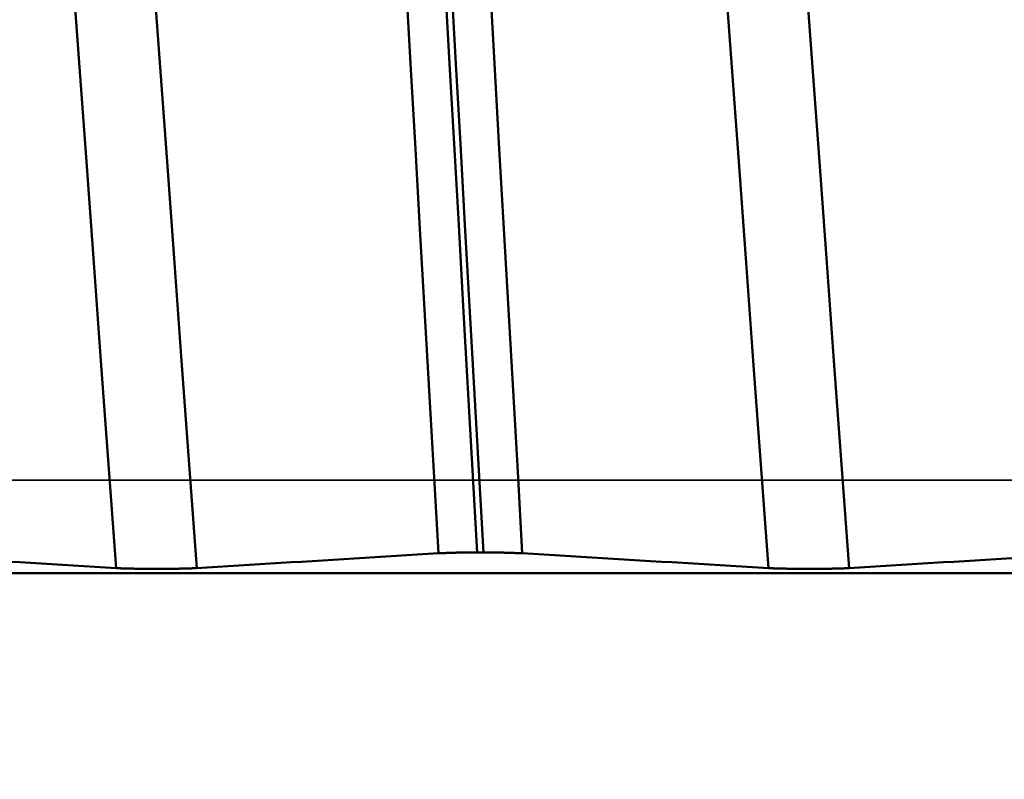
# Model space of a CAD drawing. Extents: x -50 to 77, y -69 to 65.
# Drawn here: x 38 to 39, y 0 to 0 of the extents above; entities that cross this region are included whole.
import ezdxf

# ---------------------------------------------------------------- set-up
doc = ezdxf.new("R2010")
doc.units = 0
doc.header["$PDMODE"] = 1
doc.linetypes.add('LONGDASH_DASH', pattern=[10.5, 6, -0.75, 3, -0.75])
for name, color, linetype, lineweight in [('1', 4, 'Continuous', 50), ('2', 7, 'Continuous', 25), ('4', 2, 'LONGDASH_DASH', 25), ('CUT', 1, 'Continuous', 25), ('SK2', 7, 'Continuous', 25), ('SK4', 2, 'LONGDASH_DASH', 25)]:
    doc.layers.add(name, color=color, linetype=linetype, lineweight=lineweight)
doc.styles.add('STANDARD 3.5 mm', font='monos.ttf', dxfattribs={"height": 3.5})
doc.dimstyles.new('AM_DIN', dxfattribs={"dimtxt": 3.5, "dimasz": 2.5, "dimexe": 2, "dimexo": 1, "dimgap": 1, "dimtad": 1, "dimdec": 1, "dimzin": 0, "dimdsep": 46, "dimtxsty": 'STANDARD 3.5 mm', "dimcen": 0.09, "dimadec": 0, "dimazin": 2, "dimtm": 1e-09, "dimtfac": 0.707107, "dimtmove": 0, "dimatfit": 3, "dimfxl": 1, "dimtolj": 1, "dimtzin": 0, "dimlwd": -1, "dimlwe": -1, "dimarcsym": 0})

# ---------------------------------------------------------------- blocks, each defined once
blk = doc.blocks.new('*D4')
at = {"layer": '2', "color": 0}
for p, q in [((0, -1), (0, -47)), ((43.825, -1), (43.825, -47)), ((2.5, -45), (41.325, -45))]:
    blk.add_line(p, q, dxfattribs=at)
for points in [[(2.5, -44.5833), (2.5, -45.4167), (0, -45)], [(41.325, -45.4167), (41.325, -44.5833), (43.825, -45)]]:
    blk.add_solid(points, dxfattribs=at)
at = {"layer": 'DEFPOINTS', "color": 0}
for p in [(0, 0), (43.825, 0), (43.825, -35)]:
    blk.add_point(p, dxfattribs=at)
at = {"layer": '2', "color": 0, "insert": (21.9125, -42.1887), "char_height": 3.5, "attachment_point": 5, "style": 'STANDARD 3.5 mm'}
blk.add_mtext('\\A1;43.8', dxfattribs=at)
blk = doc.blocks.new('*D11')
at = {"layer": 'DEFPOINTS', "color": 0}
for p in [(43.825, 0), (-21, -1.1), (43.825, -50)]:
    blk.add_point(p, dxfattribs=at)
at = {"layer": 'SK2', "color": 0}
for p, q in [((43.825, -1), (43.825, -62)), ((-21, -2.1), (-21, -62)), ((-18.5, -60), (41.325, -60))]:
    blk.add_line(p, q, dxfattribs=at)
for points in [[(-18.5, -59.5833), (-18.5, -60.4167), (-21, -60)], [(41.325, -60.4167), (41.325, -59.5833), (43.825, -60)]]:
    blk.add_solid(points, dxfattribs=at)
at = {"layer": 'SK2', "color": 0, "insert": (11.4125, -57.1887), "char_height": 3.5, "attachment_point": 5, "style": 'STANDARD 3.5 mm'}
blk.add_mtext('\\A1;64.8', dxfattribs=at)

msp = doc.modelspace()

# ---------------------------------------------------------------- linework, layer by layer
at = {"layer": '1'}
for p, q in [((38.676, -0.0775), (38.6827, -0.0775)), ((41.7818, -0.0999), (36.0758, -0.0999))]:
    msp.add_line(p, q, dxfattribs=at)
for points in [[(38.676, -0.0775), (38.671, 0.0107), (38.6661, 0.0989), (38.6611, 0.1868), (38.6562, 0.2743), (38.6513, 0.361), (38.6465, 0.4468), (38.6418, 0.5314), (38.6371, 0.6146), (38.6325, 0.6962), (38.628, 0.7761), (38.6236, 0.854), (38.6194, 0.9298), (38.6152, 1.0035), (38.6111, 1.0753), (38.607, 1.1456), (38.6028, 1.2145), (38.5984, 1.2821)], [(38.6827, -0.0775), (38.6778, 0.0107), (38.6728, 0.0989), (38.6679, 0.1868), (38.6629, 0.2743), (38.6581, 0.361), (38.6533, 0.4468), (38.6485, 0.5314), (38.6438, 0.6146), (38.6392, 0.6962), (38.6348, 0.7761), (38.6304, 0.854), (38.6261, 0.9298), (38.622, 1.0035), (38.6179, 1.0753), (38.6137, 1.1456), (38.6095, 1.2145), (38.6051, 1.2821)], [(38.6344, -0.0784), (38.6295, 0.0089), (38.6245, 0.0963), (38.6195, 0.1833), (38.6146, 0.2699), (38.6097, 0.3558), (38.6049, 0.4407), (38.6001, 0.5245), (38.5954, 0.6069), (38.5908, 0.6877), (38.5863, 0.7667), (38.5819, 0.8439), (38.5777, 0.9189), (38.5735, 0.9918), (38.5694, 1.0629), (38.5653, 1.1325), (38.561, 1.2007), (38.5566, 1.2676)], [(38.7245, -0.0784), (38.7195, 0.0089), (38.7146, 0.0963), (38.7096, 0.1833), (38.7047, 0.2699), (38.6998, 0.3558), (38.695, 0.4407), (38.6902, 0.5245), (38.6855, 0.6069), (38.6809, 0.6877), (38.6764, 0.7667), (38.672, 0.8439), (38.6677, 0.9189), (38.6636, 0.9918), (38.6595, 1.0629), (38.6553, 1.1325), (38.6511, 1.2007), (38.6467, 1.2676)], [(38.2886, -0.0943), (38.2805, 0.017), (38.2723, 0.1281), (38.2643, 0.2383), (38.2564, 0.3469), (38.2486, 0.453), (38.2411, 0.5558), (38.234, 0.6546), (38.2271, 0.7494), (38.2202, 0.8407), (38.2133, 0.9285), (38.2061, 1.0133)], [(38.3752, -0.0943), (38.3671, 0.017), (38.3589, 0.1281), (38.3509, 0.2383), (38.343, 0.3469), (38.3352, 0.453), (38.3277, 0.5558), (38.3206, 0.6546), (38.3137, 0.7494), (38.3068, 0.8407), (38.2999, 0.9285), (38.2927, 1.0133)], [(38.9886, -0.0943), (38.9805, 0.017), (38.9723, 0.1281), (38.9643, 0.2383), (38.9564, 0.3469), (38.9486, 0.453), (38.9411, 0.5558), (38.934, 0.6546), (38.9271, 0.7494), (38.9202, 0.8407), (38.9133, 0.9285), (38.9061, 1.0133)], [(39.0752, -0.0943), (39.0671, 0.017), (39.0589, 0.1281), (39.0509, 0.2383), (39.043, 0.3469), (39.0352, 0.453), (39.0277, 0.5558), (39.0206, 0.6546), (39.0137, 0.7494), (39.0068, 0.8407), (38.9999, 0.9285), (38.9927, 1.0133)], [(38.0245, -0.0784), (38.036, -0.0791), (38.0474, -0.0798), (38.0589, -0.0805), (38.0704, -0.0812), (38.0819, -0.0819), (38.0933, -0.0826), (38.1048, -0.0833), (38.1163, -0.0839), (38.1278, -0.0846), (38.1393, -0.0853), (38.1507, -0.086), (38.1622, -0.0867), (38.1737, -0.0874), (38.1852, -0.0881), (38.1967, -0.0888), (38.2081, -0.0895), (38.2196, -0.0902), (38.2311, -0.0908), (38.2426, -0.0915), (38.2541, -0.0922), (38.2656, -0.0929), (38.2771, -0.0936), (38.2886, -0.0943)], [(38.3752, -0.0943), (38.3864, -0.0936), (38.3977, -0.0929), (38.4089, -0.0922), (38.4202, -0.0915), (38.4314, -0.0908), (38.4427, -0.0902), (38.454, -0.0895), (38.4652, -0.0888), (38.4765, -0.0881), (38.4877, -0.0874), (38.499, -0.0867), (38.5103, -0.086), (38.5216, -0.0853), (38.5328, -0.0846), (38.5441, -0.0839), (38.5554, -0.0833), (38.5667, -0.0826), (38.578, -0.0819), (38.5893, -0.0812), (38.6006, -0.0805), (38.6118, -0.0798), (38.6231, -0.0791), (38.6344, -0.0784)], [(38.6344, -0.0784), (38.6345, -0.0784), (38.6346, -0.0784), (38.6347, -0.0784), (38.6348, -0.0784), (38.6349, -0.0784), (38.635, -0.0784), (38.6351, -0.0784), (38.6352, -0.0784), (38.6353, -0.0784), (38.6354, -0.0784), (38.6356, -0.0784), (38.6357, -0.0784), (38.6358, -0.0783), (38.6359, -0.0783), (38.636, -0.0783), (38.6361, -0.0783), (38.6362, -0.0783), (38.6363, -0.0783), (38.6364, -0.0783), (38.6365, -0.0783), (38.6366, -0.0783), (38.6368, -0.0783), (38.6369, -0.0783), (38.637, -0.0783), (38.6371, -0.0783), (38.6372, -0.0783), (38.6373, -0.0783), (38.6375, -0.0783), (38.6376, -0.0783), (38.6377, -0.0782), (38.6378, -0.0782), (38.6379, -0.0782), (38.638, -0.0782), (38.6382, -0.0782), (38.6383, -0.0782), (38.6384, -0.0782), (38.6385, -0.0782), (38.6387, -0.0782), (38.6388, -0.0782), (38.6389, -0.0782), (38.639, -0.0782), (38.6392, -0.0782), (38.6393, -0.0782), (38.6394, -0.0782), (38.6395, -0.0782), (38.6397, -0.0782), (38.6398, -0.0782), (38.6399, -0.0782), (38.6401, -0.0781), (38.6402, -0.0781), (38.6403, -0.0781), (38.6404, -0.0781), (38.6406, -0.0781), (38.6407, -0.0781), (38.6408, -0.0781), (38.641, -0.0781), (38.6411, -0.0781), (38.6412, -0.0781), (38.6414, -0.0781), (38.6415, -0.0781), (38.6416, -0.0781), (38.6418, -0.0781), (38.6419, -0.0781), (38.6421, -0.0781), (38.6422, -0.0781), (38.6423, -0.0781), (38.6425, -0.0781), (38.6426, -0.078), (38.6428, -0.078), (38.6429, -0.078), (38.643, -0.078), (38.6432, -0.078), (38.6433, -0.078), (38.6435, -0.078), (38.6436, -0.078), (38.6438, -0.078), (38.6439, -0.078), (38.644, -0.078), (38.6442, -0.078), (38.6443, -0.078), (38.6445, -0.078), (38.6446, -0.078), (38.6448, -0.078), (38.6449, -0.078), (38.6451, -0.078), (38.6452, -0.078), (38.6454, -0.078), (38.6455, -0.078), (38.6457, -0.0779), (38.6458, -0.0779), (38.646, -0.0779), (38.6461, -0.0779), (38.6463, -0.0779), (38.6464, -0.0779), (38.6466, -0.0779), (38.6467, -0.0779), (38.6469, -0.0779), (38.6471, -0.0779), (38.6472, -0.0779), (38.6474, -0.0779), (38.6475, -0.0779), (38.6477, -0.0779), (38.6478, -0.0779), (38.648, -0.0779), (38.6482, -0.0779), (38.6483, -0.0779), (38.6485, -0.0779), (38.6486, -0.0779), (38.6488, -0.0779), (38.649, -0.0779), (38.6491, -0.0779), (38.6493, -0.0778), (38.6494, -0.0778), (38.6496, -0.0778), (38.6498, -0.0778), (38.6499, -0.0778), (38.6501, -0.0778), (38.6503, -0.0778), (38.6504, -0.0778), (38.6506, -0.0778), (38.6508, -0.0778), (38.6509, -0.0778), (38.6511, -0.0778), (38.6513, -0.0778), (38.6514, -0.0778), (38.6516, -0.0778), (38.6518, -0.0778), (38.6519, -0.0778), (38.6521, -0.0778), (38.6523, -0.0778), (38.6524, -0.0778), (38.6526, -0.0778), (38.6528, -0.0778), (38.653, -0.0778), (38.6531, -0.0778), (38.6533, -0.0778), (38.6535, -0.0778), (38.6536, -0.0778), (38.6538, -0.0777), (38.654, -0.0777), (38.6542, -0.0777), (38.6543, -0.0777), (38.6545, -0.0777), (38.6547, -0.0777), (38.6549, -0.0777), (38.655, -0.0777), (38.6552, -0.0777), (38.6554, -0.0777), (38.6556, -0.0777), (38.6558, -0.0777), (38.6559, -0.0777), (38.6561, -0.0777), (38.6563, -0.0777), (38.6565, -0.0777), (38.6566, -0.0777), (38.6568, -0.0777), (38.657, -0.0777), (38.6572, -0.0777), (38.6574, -0.0777), (38.6575, -0.0777), (38.6577, -0.0777), (38.6579, -0.0777), (38.6581, -0.0777), (38.6583, -0.0777), (38.6584, -0.0777), (38.6586, -0.0777), (38.6588, -0.0777), (38.659, -0.0777), (38.6592, -0.0777), (38.6594, -0.0777), (38.6595, -0.0777), (38.6597, -0.0776), (38.6599, -0.0776), (38.6601, -0.0776), (38.6603, -0.0776), (38.6605, -0.0776), (38.6607, -0.0776), (38.6608, -0.0776), (38.661, -0.0776), (38.6612, -0.0776), (38.6614, -0.0776), (38.6616, -0.0776), (38.6618, -0.0776), (38.662, -0.0776), (38.6621, -0.0776), (38.6623, -0.0776), (38.6625, -0.0776), (38.6627, -0.0776), (38.6629, -0.0776), (38.6631, -0.0776), (38.6633, -0.0776), (38.6635, -0.0776), (38.6637, -0.0776), (38.6639, -0.0776), (38.664, -0.0776), (38.6642, -0.0776), (38.6644, -0.0776), (38.6646, -0.0776), (38.6648, -0.0776), (38.665, -0.0776), (38.6652, -0.0776), (38.6654, -0.0776), (38.6658, -0.0776), (38.6662, -0.0776), (38.6665, -0.0776), (38.6669, -0.0776), (38.6673, -0.0776), (38.6677, -0.0776), (38.6681, -0.0776), (38.6685, -0.0776), (38.6689, -0.0776), (38.6693, -0.0775), (38.6697, -0.0775), (38.6701, -0.0775), (38.6705, -0.0775), (38.6708, -0.0775), (38.6712, -0.0775), (38.6716, -0.0775), (38.672, -0.0775), (38.6724, -0.0775), (38.6728, -0.0775), (38.6732, -0.0775), (38.6736, -0.0775), (38.6744, -0.0775), (38.6752, -0.0775), (38.676, -0.0775)], [(38.6827, -0.0775), (38.6835, -0.0775), (38.6843, -0.0775), (38.6851, -0.0775), (38.6859, -0.0775), (38.6863, -0.0775), (38.6867, -0.0775), (38.6871, -0.0775), (38.6875, -0.0775), (38.6879, -0.0775), (38.6883, -0.0775), (38.6887, -0.0775), (38.6891, -0.0775), (38.6894, -0.0775), (38.6898, -0.0776), (38.6902, -0.0776), (38.6906, -0.0776), (38.691, -0.0776), (38.6914, -0.0776), (38.6918, -0.0776), (38.6922, -0.0776), (38.6926, -0.0776), (38.693, -0.0776), (38.6933, -0.0776), (38.6937, -0.0776), (38.6939, -0.0776), (38.6941, -0.0776), (38.6943, -0.0776), (38.6945, -0.0776), (38.6947, -0.0776), (38.6949, -0.0776), (38.6951, -0.0776), (38.6953, -0.0776), (38.6955, -0.0776), (38.6956, -0.0776), (38.6958, -0.0776), (38.696, -0.0776), (38.6962, -0.0776), (38.6964, -0.0776), (38.6966, -0.0776), (38.6968, -0.0776), (38.697, -0.0776), (38.6972, -0.0776), (38.6973, -0.0776), (38.6975, -0.0776), (38.6977, -0.0776), (38.6979, -0.0776), (38.6981, -0.0776), (38.6983, -0.0776), (38.6985, -0.0776), (38.6986, -0.0776), (38.6988, -0.0776), (38.699, -0.0776), (38.6992, -0.0777), (38.6994, -0.0777), (38.6996, -0.0777), (38.6998, -0.0777), (38.6999, -0.0777), (38.7001, -0.0777), (38.7003, -0.0777), (38.7005, -0.0777), (38.7007, -0.0777), (38.7008, -0.0777), (38.701, -0.0777), (38.7012, -0.0777), (38.7014, -0.0777), (38.7016, -0.0777), (38.7018, -0.0777), (38.7019, -0.0777), (38.7021, -0.0777), (38.7023, -0.0777), (38.7025, -0.0777), (38.7026, -0.0777), (38.7028, -0.0777), (38.703, -0.0777), (38.7032, -0.0777), (38.7034, -0.0777), (38.7035, -0.0777), (38.7037, -0.0777), (38.7039, -0.0777), (38.7041, -0.0777), (38.7042, -0.0777), (38.7044, -0.0777), (38.7046, -0.0777), (38.7048, -0.0777), (38.7049, -0.0777), (38.7051, -0.0778), (38.7053, -0.0778), (38.7055, -0.0778), (38.7056, -0.0778), (38.7058, -0.0778), (38.706, -0.0778), (38.7062, -0.0778), (38.7063, -0.0778), (38.7065, -0.0778), (38.7067, -0.0778), (38.7068, -0.0778), (38.707, -0.0778), (38.7072, -0.0778), (38.7073, -0.0778), (38.7075, -0.0778), (38.7077, -0.0778), (38.7079, -0.0778), (38.708, -0.0778), (38.7082, -0.0778), (38.7084, -0.0778), (38.7085, -0.0778), (38.7087, -0.0778), (38.7088, -0.0778), (38.709, -0.0778), (38.7092, -0.0778), (38.7093, -0.0778), (38.7095, -0.0778), (38.7097, -0.0779), (38.7098, -0.0779), (38.71, -0.0779), (38.7102, -0.0779), (38.7103, -0.0779), (38.7105, -0.0779), (38.7106, -0.0779), (38.7108, -0.0779), (38.711, -0.0779), (38.7111, -0.0779), (38.7113, -0.0779), (38.7114, -0.0779), (38.7116, -0.0779), (38.7117, -0.0779), (38.7119, -0.0779), (38.7121, -0.0779), (38.7122, -0.0779), (38.7124, -0.0779), (38.7125, -0.0779), (38.7127, -0.0779), (38.7128, -0.0779), (38.713, -0.0779), (38.7131, -0.0779), (38.7133, -0.078), (38.7134, -0.078), (38.7136, -0.078), (38.7137, -0.078), (38.7139, -0.078), (38.714, -0.078), (38.7142, -0.078), (38.7143, -0.078), (38.7145, -0.078), (38.7146, -0.078), (38.7148, -0.078), (38.7149, -0.078), (38.7151, -0.078), (38.7152, -0.078), (38.7154, -0.078), (38.7155, -0.078), (38.7156, -0.078), (38.7158, -0.078), (38.7159, -0.078), (38.7161, -0.078), (38.7162, -0.078), (38.7164, -0.0781), (38.7165, -0.0781), (38.7166, -0.0781), (38.7168, -0.0781), (38.7169, -0.0781), (38.7171, -0.0781), (38.7172, -0.0781), (38.7173, -0.0781), (38.7175, -0.0781), (38.7176, -0.0781), (38.7177, -0.0781), (38.7179, -0.0781), (38.718, -0.0781), (38.7181, -0.0781), (38.7183, -0.0781), (38.7184, -0.0781), (38.7185, -0.0781), (38.7187, -0.0781), (38.7188, -0.0781), (38.7189, -0.0782), (38.7191, -0.0782), (38.7192, -0.0782), (38.7193, -0.0782), (38.7195, -0.0782), (38.7196, -0.0782), (38.7197, -0.0782), (38.7198, -0.0782), (38.72, -0.0782), (38.7201, -0.0782), (38.7202, -0.0782), (38.7203, -0.0782), (38.7205, -0.0782), (38.7206, -0.0782), (38.7207, -0.0782), (38.7208, -0.0782), (38.721, -0.0782), (38.7211, -0.0782), (38.7212, -0.0782), (38.7213, -0.0783), (38.7214, -0.0783), (38.7215, -0.0783), (38.7217, -0.0783), (38.7218, -0.0783), (38.7219, -0.0783), (38.722, -0.0783), (38.7221, -0.0783), (38.7222, -0.0783), (38.7224, -0.0783), (38.7225, -0.0783), (38.7226, -0.0783), (38.7227, -0.0783), (38.7228, -0.0783), (38.7229, -0.0783), (38.723, -0.0783), (38.7231, -0.0783), (38.7232, -0.0784), (38.7234, -0.0784), (38.7235, -0.0784), (38.7236, -0.0784), (38.7237, -0.0784), (38.7238, -0.0784), (38.7239, -0.0784), (38.724, -0.0784), (38.7241, -0.0784), (38.7242, -0.0784), (38.7243, -0.0784), (38.7244, -0.0784), (38.7245, -0.0784)], [(38.7245, -0.0784), (38.736, -0.0791), (38.7474, -0.0798), (38.7589, -0.0805), (38.7704, -0.0812), (38.7819, -0.0819), (38.7933, -0.0826), (38.8048, -0.0833), (38.8163, -0.0839), (38.8278, -0.0846), (38.8393, -0.0853), (38.8507, -0.086), (38.8622, -0.0867), (38.8737, -0.0874), (38.8852, -0.0881), (38.8967, -0.0888), (38.9081, -0.0895), (38.9196, -0.0902), (38.9311, -0.0908), (38.9426, -0.0915), (38.9541, -0.0922), (38.9656, -0.0929), (38.9771, -0.0936), (38.9886, -0.0943)], [(39.0752, -0.0943), (39.0864, -0.0936), (39.0977, -0.0929), (39.1089, -0.0922), (39.1202, -0.0915), (39.1314, -0.0908), (39.1427, -0.0902), (39.154, -0.0895), (39.1652, -0.0888), (39.1765, -0.0881), (39.1877, -0.0874), (39.199, -0.0867), (39.2103, -0.086), (39.2216, -0.0853), (39.2328, -0.0846), (39.2441, -0.0839), (39.2554, -0.0833), (39.2667, -0.0826), (39.278, -0.0819), (39.2893, -0.0812), (39.3006, -0.0805), (39.3118, -0.0798), (39.3231, -0.0791), (39.3344, -0.0784)], [(38.2886, -0.0943), (38.2887, -0.0943), (38.2888, -0.0943), (38.2889, -0.0943), (38.289, -0.0943), (38.2891, -0.0943), (38.2892, -0.0943), (38.2893, -0.0943), (38.2894, -0.0943), (38.2895, -0.0943), (38.2896, -0.0944), (38.2898, -0.0944), (38.2899, -0.0944), (38.29, -0.0944), (38.2901, -0.0944), (38.2902, -0.0944), (38.2903, -0.0944), (38.2904, -0.0944), (38.2906, -0.0944), (38.2907, -0.0944), (38.2908, -0.0944), (38.2909, -0.0944), (38.291, -0.0944), (38.2911, -0.0944), (38.2913, -0.0944), (38.2914, -0.0944), (38.2915, -0.0944), (38.2916, -0.0945), (38.2917, -0.0945), (38.2919, -0.0945), (38.292, -0.0945), (38.2921, -0.0945), (38.2922, -0.0945), (38.2924, -0.0945), (38.2925, -0.0945), (38.2926, -0.0945), (38.2927, -0.0945), (38.2929, -0.0945), (38.293, -0.0945), (38.2931, -0.0945), (38.2933, -0.0945), (38.2934, -0.0945), (38.2935, -0.0945), (38.2937, -0.0945), (38.2938, -0.0946), (38.2939, -0.0946), (38.2941, -0.0946), (38.2942, -0.0946), (38.2943, -0.0946), (38.2945, -0.0946), (38.2946, -0.0946), (38.2947, -0.0946), (38.2949, -0.0946), (38.295, -0.0946), (38.2951, -0.0946), (38.2953, -0.0946), (38.2954, -0.0946), (38.2956, -0.0946), (38.2957, -0.0946), (38.2958, -0.0946), (38.296, -0.0946), (38.2961, -0.0946), (38.2963, -0.0946), (38.2964, -0.0947), (38.2966, -0.0947), (38.2967, -0.0947), (38.2969, -0.0947), (38.297, -0.0947), (38.2971, -0.0947), (38.2973, -0.0947), (38.2974, -0.0947), (38.2976, -0.0947), (38.2977, -0.0947), (38.2979, -0.0947), (38.298, -0.0947), (38.2982, -0.0947), (38.2983, -0.0947), (38.2985, -0.0947), (38.2986, -0.0947), (38.2988, -0.0947), (38.2989, -0.0947), (38.2991, -0.0947), (38.2993, -0.0947), (38.2994, -0.0947), (38.2996, -0.0948), (38.2997, -0.0948), (38.2999, -0.0948), (38.3, -0.0948), (38.3002, -0.0948), (38.3004, -0.0948), (38.3005, -0.0948), (38.3007, -0.0948), (38.3008, -0.0948), (38.301, -0.0948), (38.3011, -0.0948), (38.3013, -0.0948), (38.3015, -0.0948), (38.3016, -0.0948), (38.3018, -0.0948), (38.302, -0.0948), (38.3021, -0.0948), (38.3023, -0.0948), (38.3025, -0.0948), (38.3026, -0.0948), (38.3028, -0.0948), (38.303, -0.0948), (38.3031, -0.0948), (38.3033, -0.0949), (38.3035, -0.0949), (38.3036, -0.0949), (38.3038, -0.0949), (38.304, -0.0949), (38.3041, -0.0949), (38.3045, -0.0949), (38.3048, -0.0949), (38.3052, -0.0949), (38.3055, -0.0949), (38.3059, -0.0949), (38.3062, -0.0949), (38.3066, -0.0949), (38.3069, -0.0949), (38.3073, -0.0949), (38.3076, -0.0949), (38.308, -0.095), (38.3083, -0.095), (38.3087, -0.095), (38.3091, -0.095), (38.3094, -0.095), (38.3098, -0.095), (38.3102, -0.095), (38.3105, -0.095), (38.3109, -0.095), (38.3113, -0.095), (38.3117, -0.095), (38.312, -0.095), (38.3124, -0.095), (38.3128, -0.095), (38.3132, -0.095), (38.3135, -0.095), (38.3139, -0.0951), (38.3143, -0.0951), (38.3147, -0.0951), (38.3151, -0.0951), (38.3154, -0.0951), (38.3158, -0.0951), (38.3162, -0.0951), (38.3166, -0.0951), (38.317, -0.0951), (38.3174, -0.0951), (38.3178, -0.0951), (38.3182, -0.0951), (38.3186, -0.0951), (38.319, -0.0951), (38.3194, -0.0951), (38.3198, -0.0951), (38.3202, -0.0951), (38.3206, -0.0951), (38.321, -0.0951), (38.3214, -0.0951), (38.3218, -0.0951), (38.3222, -0.0951), (38.3226, -0.0951), (38.323, -0.0951), (38.3234, -0.0951), (38.3238, -0.0951), (38.3246, -0.0952), (38.3254, -0.0952), (38.3262, -0.0952), (38.327, -0.0952), (38.3278, -0.0952), (38.3286, -0.0952), (38.3295, -0.0952), (38.3303, -0.0952), (38.3311, -0.0952), (38.3319, -0.0952), (38.3327, -0.0952), (38.3335, -0.0952), (38.3352, -0.0952), (38.336, -0.0952), (38.3368, -0.0952), (38.3376, -0.0952), (38.3384, -0.0952), (38.3393, -0.0952), (38.3397, -0.0952), (38.3401, -0.0951), (38.3405, -0.0951), (38.3409, -0.0951), (38.3413, -0.0951), (38.3417, -0.0951), (38.3421, -0.0951), (38.3425, -0.0951), (38.3429, -0.0951), (38.3433, -0.0951), (38.3437, -0.0951), (38.3441, -0.0951), (38.3445, -0.0951), (38.3449, -0.0951), (38.3453, -0.0951), (38.3457, -0.0951), (38.3461, -0.0951), (38.3464, -0.0951), (38.3468, -0.0951), (38.3472, -0.0951), (38.3476, -0.0951), (38.348, -0.0951), (38.3484, -0.0951), (38.3488, -0.0951), (38.3492, -0.0951), (38.3495, -0.0951), (38.3499, -0.0951), (38.3503, -0.095), (38.3507, -0.095), (38.3511, -0.095), (38.3514, -0.095), (38.3518, -0.095), (38.3522, -0.095), (38.3526, -0.095), (38.3529, -0.095), (38.3533, -0.095), (38.3537, -0.095), (38.354, -0.095), (38.3544, -0.095), (38.3548, -0.095), (38.3551, -0.095), (38.3555, -0.095), (38.3559, -0.095), (38.3562, -0.095), (38.3566, -0.0949), (38.3569, -0.0949), (38.3573, -0.0949), (38.3576, -0.0949), (38.358, -0.0949), (38.3583, -0.0949), (38.3587, -0.0949), (38.3589, -0.0949), (38.359, -0.0949), (38.3592, -0.0949), (38.3594, -0.0949), (38.3596, -0.0949), (38.3597, -0.0949), (38.3599, -0.0949), (38.3601, -0.0949), (38.3602, -0.0949), (38.3604, -0.0949), (38.3606, -0.0949), (38.3607, -0.0949), (38.3609, -0.0948), (38.3611, -0.0948), (38.3612, -0.0948), (38.3614, -0.0948), (38.3616, -0.0948), (38.3617, -0.0948), (38.3619, -0.0948), (38.362, -0.0948), (38.3624, -0.0948), (38.3627, -0.0948), (38.3629, -0.0948), (38.363, -0.0948), (38.3632, -0.0948), (38.3633, -0.0948), (38.3635, -0.0948), (38.3636, -0.0948), (38.3638, -0.0948), (38.364, -0.0948), (38.3641, -0.0948), (38.3643, -0.0948), (38.3644, -0.0948), (38.3646, -0.0947), (38.3647, -0.0947), (38.3649, -0.0947), (38.365, -0.0947), (38.3652, -0.0947), (38.3653, -0.0947), (38.3655, -0.0947), (38.3657, -0.0947), (38.3658, -0.0947), (38.366, -0.0947), (38.3661, -0.0947), (38.3662, -0.0947), (38.3664, -0.0947), (38.3665, -0.0947), (38.3667, -0.0947), (38.3668, -0.0947), (38.367, -0.0947), (38.3671, -0.0947), (38.3673, -0.0947), (38.3674, -0.0947), (38.3676, -0.0946), (38.3677, -0.0946), (38.3678, -0.0946), (38.368, -0.0946), (38.3681, -0.0946), (38.3683, -0.0946), (38.3684, -0.0946), (38.3685, -0.0946), (38.3687, -0.0946), (38.3688, -0.0946), (38.369, -0.0946), (38.3691, -0.0946), (38.3692, -0.0946), (38.3694, -0.0946), (38.3695, -0.0946), (38.3696, -0.0946), (38.3698, -0.0946), (38.3699, -0.0946), (38.37, -0.0946), (38.3702, -0.0945), (38.3703, -0.0945), (38.3704, -0.0945), (38.3706, -0.0945), (38.3707, -0.0945), (38.3708, -0.0945), (38.3709, -0.0945), (38.3711, -0.0945), (38.3712, -0.0945), (38.3713, -0.0945), (38.3714, -0.0945), (38.3716, -0.0945), (38.3717, -0.0945), (38.3718, -0.0945), (38.3719, -0.0945), (38.3721, -0.0945), (38.3722, -0.0945), (38.3723, -0.0945), (38.3724, -0.0944), (38.3725, -0.0944), (38.3727, -0.0944), (38.3728, -0.0944), (38.3729, -0.0944), (38.373, -0.0944), (38.3731, -0.0944), (38.3732, -0.0944), (38.3735, -0.0944), (38.3736, -0.0944), (38.3737, -0.0944), (38.3738, -0.0944), (38.3739, -0.0944), (38.374, -0.0944), (38.3741, -0.0944), (38.3742, -0.0944), (38.3744, -0.0943), (38.3745, -0.0943), (38.3746, -0.0943), (38.3747, -0.0943), (38.3748, -0.0943), (38.3749, -0.0943), (38.375, -0.0943), (38.3751, -0.0943), (38.3752, -0.0943)], [(38.9886, -0.0943), (38.9887, -0.0943), (38.9888, -0.0943), (38.9889, -0.0943), (38.989, -0.0943), (38.9891, -0.0943), (38.9892, -0.0943), (38.9893, -0.0943), (38.9894, -0.0943), (38.9895, -0.0943), (38.9896, -0.0944), (38.9898, -0.0944), (38.9899, -0.0944), (38.99, -0.0944), (38.9901, -0.0944), (38.9902, -0.0944), (38.9903, -0.0944), (38.9904, -0.0944), (38.9906, -0.0944), (38.9907, -0.0944), (38.9908, -0.0944), (38.9909, -0.0944), (38.991, -0.0944), (38.9911, -0.0944), (38.9913, -0.0944), (38.9914, -0.0944), (38.9915, -0.0944), (38.9916, -0.0945), (38.9917, -0.0945), (38.9919, -0.0945), (38.992, -0.0945), (38.9921, -0.0945), (38.9922, -0.0945), (38.9924, -0.0945), (38.9925, -0.0945), (38.9926, -0.0945), (38.9927, -0.0945), (38.9929, -0.0945), (38.993, -0.0945), (38.9931, -0.0945), (38.9933, -0.0945), (38.9934, -0.0945), (38.9935, -0.0945), (38.9937, -0.0945), (38.9938, -0.0946), (38.9939, -0.0946), (38.9941, -0.0946), (38.9942, -0.0946), (38.9943, -0.0946), (38.9945, -0.0946), (38.9946, -0.0946), (38.9947, -0.0946), (38.9949, -0.0946), (38.995, -0.0946), (38.9951, -0.0946), (38.9953, -0.0946), (38.9954, -0.0946), (38.9956, -0.0946), (38.9957, -0.0946), (38.9958, -0.0946), (38.996, -0.0946), (38.9961, -0.0946), (38.9963, -0.0946), (38.9964, -0.0947), (38.9966, -0.0947), (38.9967, -0.0947), (38.9969, -0.0947), (38.997, -0.0947), (38.9971, -0.0947), (38.9973, -0.0947), (38.9974, -0.0947), (38.9976, -0.0947), (38.9977, -0.0947), (38.9979, -0.0947), (38.998, -0.0947), (38.9982, -0.0947), (38.9983, -0.0947), (38.9985, -0.0947), (38.9986, -0.0947), (38.9988, -0.0947), (38.9989, -0.0947), (38.9991, -0.0947), (38.9993, -0.0947), (38.9994, -0.0947), (38.9996, -0.0948), (38.9997, -0.0948), (38.9999, -0.0948), (39, -0.0948), (39.0002, -0.0948), (39.0004, -0.0948), (39.0005, -0.0948), (39.0007, -0.0948), (39.0008, -0.0948), (39.001, -0.0948), (39.0011, -0.0948), (39.0013, -0.0948), (39.0015, -0.0948), (39.0016, -0.0948), (39.0018, -0.0948), (39.002, -0.0948), (39.0021, -0.0948), (39.0023, -0.0948), (39.0025, -0.0948), (39.0026, -0.0948), (39.0028, -0.0948), (39.003, -0.0948), (39.0031, -0.0948), (39.0033, -0.0949), (39.0035, -0.0949), (39.0036, -0.0949), (39.0038, -0.0949), (39.004, -0.0949), (39.0041, -0.0949), (39.0045, -0.0949), (39.0048, -0.0949), (39.0052, -0.0949), (39.0055, -0.0949), (39.0059, -0.0949), (39.0062, -0.0949), (39.0066, -0.0949), (39.0069, -0.0949), (39.0073, -0.0949), (39.0076, -0.0949), (39.008, -0.095), (39.0083, -0.095), (39.0087, -0.095), (39.0091, -0.095), (39.0094, -0.095), (39.0098, -0.095), (39.0102, -0.095), (39.0105, -0.095), (39.0109, -0.095), (39.0113, -0.095), (39.0117, -0.095), (39.012, -0.095), (39.0124, -0.095), (39.0128, -0.095), (39.0132, -0.095), (39.0135, -0.095), (39.0139, -0.0951), (39.0143, -0.0951), (39.0147, -0.0951), (39.0151, -0.0951), (39.0154, -0.0951), (39.0158, -0.0951), (39.0162, -0.0951), (39.0166, -0.0951), (39.017, -0.0951), (39.0174, -0.0951), (39.0178, -0.0951), (39.0182, -0.0951), (39.0186, -0.0951), (39.019, -0.0951), (39.0194, -0.0951), (39.0198, -0.0951), (39.0202, -0.0951), (39.0206, -0.0951), (39.021, -0.0951), (39.0214, -0.0951), (39.0218, -0.0951), (39.0222, -0.0951), (39.0226, -0.0951), (39.023, -0.0951), (39.0234, -0.0951), (39.0238, -0.0951), (39.0246, -0.0952), (39.0254, -0.0952), (39.0262, -0.0952), (39.027, -0.0952), (39.0278, -0.0952), (39.0286, -0.0952), (39.0295, -0.0952), (39.0303, -0.0952), (39.0311, -0.0952), (39.0319, -0.0952), (39.0327, -0.0952), (39.0335, -0.0952), (39.0352, -0.0952), (39.036, -0.0952), (39.0368, -0.0952), (39.0376, -0.0952), (39.0384, -0.0952), (39.0393, -0.0952), (39.0397, -0.0952), (39.0401, -0.0951), (39.0405, -0.0951), (39.0409, -0.0951), (39.0413, -0.0951), (39.0417, -0.0951), (39.0421, -0.0951), (39.0425, -0.0951), (39.0429, -0.0951), (39.0433, -0.0951), (39.0437, -0.0951), (39.0441, -0.0951), (39.0445, -0.0951), (39.0449, -0.0951), (39.0453, -0.0951), (39.0457, -0.0951), (39.0461, -0.0951), (39.0464, -0.0951), (39.0468, -0.0951), (39.0472, -0.0951), (39.0476, -0.0951), (39.048, -0.0951), (39.0484, -0.0951), (39.0488, -0.0951), (39.0492, -0.0951), (39.0495, -0.0951), (39.0499, -0.0951), (39.0503, -0.095), (39.0507, -0.095), (39.0511, -0.095), (39.0514, -0.095), (39.0518, -0.095), (39.0522, -0.095), (39.0526, -0.095), (39.0529, -0.095), (39.0533, -0.095), (39.0537, -0.095), (39.054, -0.095), (39.0544, -0.095), (39.0548, -0.095), (39.0551, -0.095), (39.0555, -0.095), (39.0559, -0.095), (39.0562, -0.095), (39.0566, -0.0949), (39.0569, -0.0949), (39.0573, -0.0949), (39.0576, -0.0949), (39.058, -0.0949), (39.0583, -0.0949), (39.0587, -0.0949), (39.0589, -0.0949), (39.059, -0.0949), (39.0592, -0.0949), (39.0594, -0.0949), (39.0596, -0.0949), (39.0597, -0.0949), (39.0599, -0.0949), (39.0601, -0.0949), (39.0602, -0.0949), (39.0604, -0.0949), (39.0606, -0.0949), (39.0607, -0.0949), (39.0609, -0.0948), (39.0611, -0.0948), (39.0612, -0.0948), (39.0614, -0.0948), (39.0616, -0.0948), (39.0617, -0.0948), (39.0619, -0.0948), (39.062, -0.0948), (39.0624, -0.0948), (39.0627, -0.0948), (39.0629, -0.0948), (39.063, -0.0948), (39.0632, -0.0948), (39.0633, -0.0948), (39.0635, -0.0948), (39.0636, -0.0948), (39.0638, -0.0948), (39.064, -0.0948), (39.0641, -0.0948), (39.0643, -0.0948), (39.0644, -0.0948), (39.0646, -0.0947), (39.0647, -0.0947), (39.0649, -0.0947), (39.065, -0.0947), (39.0652, -0.0947), (39.0653, -0.0947), (39.0655, -0.0947), (39.0657, -0.0947), (39.0658, -0.0947), (39.066, -0.0947), (39.0661, -0.0947), (39.0662, -0.0947), (39.0664, -0.0947), (39.0665, -0.0947), (39.0667, -0.0947), (39.0668, -0.0947), (39.067, -0.0947), (39.0671, -0.0947), (39.0673, -0.0947), (39.0674, -0.0947), (39.0676, -0.0946), (39.0677, -0.0946), (39.0678, -0.0946), (39.068, -0.0946), (39.0681, -0.0946), (39.0683, -0.0946), (39.0684, -0.0946), (39.0685, -0.0946), (39.0687, -0.0946), (39.0688, -0.0946), (39.069, -0.0946), (39.0691, -0.0946), (39.0692, -0.0946), (39.0694, -0.0946), (39.0695, -0.0946), (39.0696, -0.0946), (39.0698, -0.0946), (39.0699, -0.0946), (39.07, -0.0946), (39.0702, -0.0945), (39.0703, -0.0945), (39.0704, -0.0945), (39.0706, -0.0945), (39.0707, -0.0945), (39.0708, -0.0945), (39.0709, -0.0945), (39.0711, -0.0945), (39.0712, -0.0945), (39.0713, -0.0945), (39.0714, -0.0945), (39.0716, -0.0945), (39.0717, -0.0945), (39.0718, -0.0945), (39.0719, -0.0945), (39.0721, -0.0945), (39.0722, -0.0945), (39.0723, -0.0945), (39.0724, -0.0944), (39.0725, -0.0944), (39.0727, -0.0944), (39.0728, -0.0944), (39.0729, -0.0944), (39.073, -0.0944), (39.0731, -0.0944), (39.0732, -0.0944), (39.0735, -0.0944), (39.0736, -0.0944), (39.0737, -0.0944), (39.0738, -0.0944), (39.0739, -0.0944), (39.074, -0.0944), (39.0741, -0.0944), (39.0742, -0.0944), (39.0744, -0.0943), (39.0745, -0.0943), (39.0746, -0.0943), (39.0747, -0.0943), (39.0748, -0.0943), (39.0749, -0.0943), (39.075, -0.0943), (39.0751, -0.0943), (39.0752, -0.0943)]]:
    msp.add_lwpolyline(points, dxfattribs=at)
at = {"layer": '4'}
msp.add_line((-2, 0), (45.825, 0), dxfattribs=at)
at = {"layer": 'CUT'}
msp.add_lwpolyline([(35, 2.076), (40.3205, 2.076), (42, 1.825), (42, 0), (35, 0)], close=True, dxfattribs=at)
at = {"layer": 'SK4'}
msp.add_line((-23, 0), (45.825, 0), dxfattribs=at)

# ---------------------------------------------------------------- dimensions: what is measured, and where the dimension line sits
at = {"layer": '2'}
dim = msp.add_linear_dim(base=(43.825, -45), p1=(0, 0), p2=(43.825, 0), dimstyle='AM_DIN', dxfattribs=at)
dim.commit()
dim.dimension.update_dxf_attribs({"geometry": '*D4', "text_midpoint": (21.9125, -45), "dimtype": 160})
at = {"layer": 'SK2'}
dim = msp.add_linear_dim(base=(43.825, -60), p1=(-21, -1.1), p2=(43.825, 0), dimstyle='AM_DIN', dxfattribs=at)
dim.commit()
dim.dimension.update_dxf_attribs({"geometry": '*D11', "text_midpoint": (11.4125, -60), "dimtype": 160})

doc.saveas('drawing.dxf')
